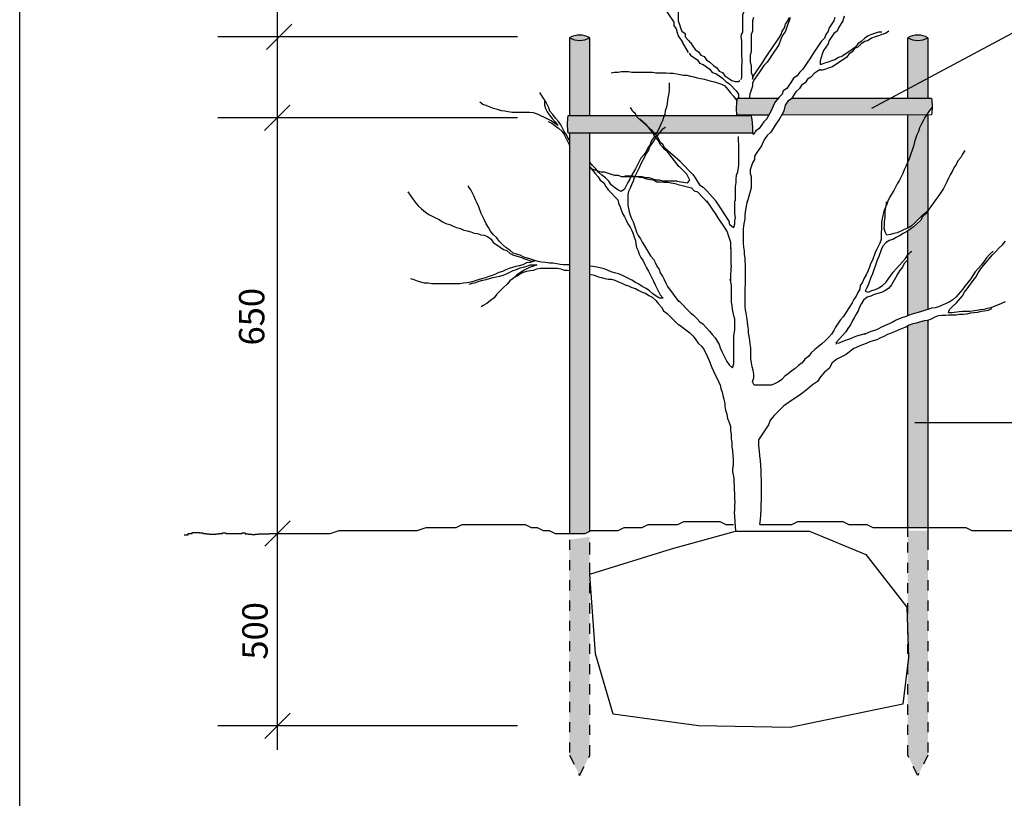
# Model space of a CAD drawing. Units: metres. Extents: x 0 to 210, y 0 to 290.
# Drawn here: x 23 to 120, y 99 to 176 of the extents above; entities that cross this region are included whole.
import ezdxf

# ---------------------------------------------------------------- set-up
doc = ezdxf.new("R2010")
doc.units = ezdxf.units.M
doc.linetypes.add('DASHED_1', pattern=[2, 1, -1])
doc.layers.get('0').update_dxf_attribs({"linetype": 'CONTINUOUS'})
for name, color, linetype in [('M-281', 3, 'CONTINUOUS'), ('M-RASTER', 254, 'CONTINUOUS'), ('M-UPPBIND', 251, 'CONTINUOUS'), ('PARK_PM', 7, 'CONTINUOUS')]:
    doc.layers.add(name, color=color, linetype=linetype)
doc.styles.add('ISO', font='iso.shx')

# ---------------------------------------------------------------- blocks, each defined once
blk = doc.blocks.new('_OBLIQUE')
at = {"color": 0, "linetype": 'ByBlock'}
blk.add_line((-0.5, -0.5), (0.5, 0.5), dxfattribs=at)

msp = doc.modelspace()

# ---------------------------------------------------------------- hatches: boundary and pattern name
at = {"layer": 'M-RASTER'}
h = msp.add_hatch(color=256, dxfattribs=at)
h.paths.add_polyline_path([(79.26, 173.996, -0.264855), (77.26, 173.996), (77.26, 166.277), (79.26, 166.277)])
h.paths.add_polyline_path([(79.26, 173.996), (79.26, 173.996, 0.264855), (77.26, 173.996, 0.264855)])
h.paths.add_polyline_path([(112.642, 173.996, 0.264855), (110.642, 173.996, 0.264855)])
h.paths.add_polyline_path([(112.642, 173.996, -0.264855), (110.642, 173.996), (110.642, 168.938), (112.642, 170.003)])
h.paths.add_polyline_path([(112.642, 170.003), (110.642, 168.938), (110.642, 168.032), (112.642, 168.032)])
h.paths.add_polyline_path([(112.642, 166.367), (112.494, 166.367), (112.325, 166.113), (112.155, 165.772), (111.984, 165.431), (111.814, 165.091), (111.7, 164.75), (111.529, 164.409), (111.302, 163.727), (111.245, 163.386), (110.79, 162.022), (110.642, 161.726), (110.642, 160.268), (110.642, 157.888), (110.642, 155.181), (110.979, 155.405), (111.32, 155.689), (112.002, 156.371), (112.343, 156.655), (112.642, 156.954), (112.642, 157.888)])
h.paths.add_polyline_path([(111.984, 165.431), (112.155, 165.772), (112.325, 166.113), (112.494, 166.367), (110.642, 166.366), (110.642, 162.284), (110.642, 161.726), (110.79, 162.022), (111.245, 163.386), (111.302, 163.727), (111.529, 164.409), (111.7, 164.75), (111.814, 165.091)], flags=16)
h.paths.add_polyline_path([(112.642, 156.924), (112.457, 156.646), (112.116, 156.305), (111.888, 155.964), (111.547, 155.623), (111.206, 155.339), (110.865, 155.055), (110.642, 154.906), (110.642, 146.546), (110.842, 146.632), (111.541, 146.832), (111.891, 146.932), (112.29, 147.081), (112.642, 147.182)])
for points in [[(79.26, 164.611), (77.26, 164.612), (77.26, 125.049), (78.797, 125.049), (79.26, 125.28)], [(112.642, 136.487), (112.642, 138.488), (112.642, 138.803), (112.642, 142.101), (112.642, 146.094), (112.248, 146.044), (111.897, 145.957), (111.502, 145.825), (111.151, 145.737), (110.799, 145.605), (110.642, 145.527), (110.642, 140.477), (110.642, 138.488), (110.642, 136.472), (110.642, 125.64), (112.642, 125.64)], [(79.26, 124.732), (77.26, 124.436), (77.26, 103.168), (78.26, 101.168), (79.26, 103.168)], [(112.642, 125.345), (110.642, 125.345), (110.642, 103.168), (111.642, 101.168), (112.642, 103.168)]]:
    msp.add_hatch(color=256, dxfattribs=at).paths.add_polyline_path(points)
at = {"layer": 'M-UPPBIND'}
h = msp.add_hatch(color=256, dxfattribs=at)
h.paths.add_polyline_path([(83.948, 166.157), (83.879, 166.277), (77.098, 166.277, 0.060138), (77.087, 164.612), (85.472, 164.608), (85.446, 164.653), (85.23, 164.922), (85.013, 165.192), (84.973, 165.241)])
h.paths.add_polyline_path([(86.549, 166.122), (86.601, 166.277), (83.879, 166.277), (83.948, 166.157), (85.467, 164.801), (85.577, 164.608), (85.847, 164.608), (85.935, 164.784), (86.158, 165.118), (86.27, 165.453), (86.437, 165.788)])
h.paths.add_polyline_path([(95.214, 166.277), (86.601, 166.277), (86.549, 166.122), (86.437, 165.788), (86.27, 165.453), (86.158, 165.118), (85.935, 164.784), (85.847, 164.608), (95.344, 164.603, 0.067096)])
h.paths.add_polyline_path([(113.042, 167.11, 0.033266), (112.987, 168.032), (99.202, 168.032), (99.156, 167.963), (98.817, 167.737), (98.792, 167.662), (98.578, 167.329), (98.451, 166.768), (98.215, 166.363), (112.494, 166.367), (112.78, 166.795)])
msp.add_hatch(color=256, dxfattribs=at).paths.add_polyline_path([(97.537, 167.574), (97.795, 167.902), (97.882, 168.032), (93.83, 168.037, 0.067092), (93.788, 166.358), (96.949, 166.362), (97.177, 166.741)])

# ---------------------------------------------------------------- linework, layer by layer
for p, q in [((48.407, 185.204), (48.407, 103.688)), ((72.119, 174.077), (42.558, 174.077)), ((72.119, 166.077), (42.558, 166.077)), ((79.26, 125.28), (79.26, 164.611)), ((142.385, 135.988), (111.359, 135.988)), ((72.119, 106.077), (42.558, 106.077))]:
    msp.add_line(p, q)
at = {"color": 7}
msp.add_line((77.26, 164.612), (77.26, 125.049), dxfattribs=at)
for points in [[(94.566, 183.468), (94.566, 181.658), (94.452, 181.319), (94.452, 180.64), (94.339, 180.3), (94.339, 179.282), (94.452, 178.943), (94.452, 176.568), (94.339, 176.228), (94.339, 174.531), (94.226, 174.305)], [(87.886, 178.026), (87.886, 177.347), (88, 177.008), (88, 175.651), (88.113, 175.311), (88.226, 174.972), (88.339, 174.633), (88.679, 174.406), (88.679, 174.067), (89.018, 173.728), (89.157, 173.519)], [(86.868, 176.556), (87.547, 175.538), (87.547, 175.198), (87.773, 174.859), (87.886, 174.52), (88, 174.18), (88.413, 173.561)], [(99.043, 175.994), (98.93, 175.655), (98.817, 175.316), (98.59, 174.637), (98.364, 174.297), (98.138, 173.958), (97.911, 173.279), (97.232, 172.261), (97.006, 171.922), (96.78, 171.583), (96.44, 171.243), (95.988, 170.565), (95.761, 170.225), (95.535, 169.886), (95.309, 169.547), (95.309, 169.207), (95.083, 168.528)], [(104.361, 176.107), (104.248, 175.655), (103.795, 174.976), (103.682, 174.637), (103.343, 174.411), (102.89, 173.732), (102.777, 173.393), (102.551, 173.053), (102.324, 172.714), (102.211, 172.374), (101.985, 171.696), (101.985, 171.47)], [(79.26, 166.277), (79.26, 173.996)], [(94.228, 174.45), (94.175, 174.083), (94.228, 173.716), (94.228, 172.248), (94.28, 171.881), (94.28, 171.514), (94.228, 171.147), (94.228, 170.045), (94.123, 169.836)], [(108.774, 174.637), (108.434, 174.411), (108.095, 174.297), (107.755, 174.184), (107.416, 174.071), (107.077, 173.958), (106.737, 173.732), (106.398, 173.619), (106.058, 173.393), (105.719, 173.053), (105.379, 172.94), (105.153, 172.601), (104.814, 172.374), (104.587, 172.035), (104.248, 171.809), (103.229, 171.13), (102.89, 171.017), (102.551, 170.904), (102.211, 170.791), (101.928, 170.791)], [(108.095, 174.524), (107.755, 174.524), (107.077, 174.297), (106.737, 174.184), (106.398, 173.958), (106.058, 173.619), (105.719, 173.393), (105.492, 173.053), (104.814, 172.601), (104.474, 172.374), (104.135, 172.148), (103.795, 172.035), (103.456, 171.809), (103.116, 171.696), (102.777, 171.583), (102.437, 171.47), (102.098, 171.356), (101.985, 171.356)], [(110.642, 168.032), (110.642, 173.996)], [(89.063, 173.596), (89.199, 173.506), (89.425, 173.166), (89.651, 172.827), (89.991, 172.601), (90.217, 172.261), (90.557, 172.148), (90.783, 171.809), (91.122, 171.583), (91.462, 171.243), (91.801, 171.017), (92.028, 170.678), (92.367, 170.565), (92.593, 170.225), (93.272, 169.773), (93.612, 169.66), (93.951, 169.66), (94.064, 169.773)], [(89.063, 172.464), (89.199, 172.261), (89.538, 172.035), (89.878, 171.809), (90.104, 171.47), (90.443, 171.356), (90.783, 171.13), (91.122, 170.904), (91.349, 170.565), (91.688, 170.451), (92.028, 170.225), (92.367, 169.999), (92.706, 169.66), (93.046, 169.433), (93.725, 168.755), (93.951, 168.415), (93.951, 168.076), (93.878, 168.037)], [(81.369, 170.538), (81.709, 170.594), (82.049, 170.594), (82.389, 170.651), (83.069, 170.651), (83.409, 170.594), (85.45, 170.594), (85.79, 170.538), (86.81, 170.538), (87.15, 170.481), (87.49, 170.481), (88.17, 170.368), (88.51, 170.311), (88.85, 170.311), (89.19, 170.198), (89.53, 170.141), (89.87, 170.028), (90.21, 169.971), (90.55, 169.914), (91.23, 169.688), (91.57, 169.631), (92.25, 169.405), (92.59, 169.235), (93.157, 168.555), (93.44, 168.215), (93.724, 167.875), (93.79, 167.742)], [(102.016, 170.849), (101.419, 170.451), (101.08, 170.112), (100.74, 169.886), (100.514, 169.547), (100.174, 169.32), (99.948, 168.981), (99.609, 168.642), (99.382, 168.302), (99.156, 167.963), (98.817, 167.737), (98.794, 167.67)], [(87.107, 169.524), (87.107, 168.855), (87.051, 168.52), (86.995, 168.186), (86.94, 167.851), (86.884, 167.461), (86.828, 167.126), (86.716, 166.791), (86.661, 166.457), (86.549, 166.122), (86.437, 165.788), (86.27, 165.453), (86.158, 165.118), (85.935, 164.784), (85.768, 164.449), (85.739, 164.406)], [(77.26, 163.891), (77.121, 164.059), (76.953, 164.393), (76.73, 164.728), (76.395, 165.397), (76.172, 165.732), (75.893, 166.066), (75.614, 166.401), (75.336, 166.736), (75.224, 167.07), (75.057, 167.405), (74.889, 167.74), (74.666, 168.074), (74.331, 168.576)], [(95.067, 168.525), (95.014, 168.105), (95.014, 168.032)], [(74.778, 167.684), (74.778, 167.349), (74.889, 167.014), (75.057, 166.68), (75.28, 166.345), (75.559, 166.011), (75.838, 165.676), (76.117, 165.341), (75.782, 165.564), (75.447, 165.788), (74.778, 166.122), (74.443, 166.289), (74.108, 166.457), (73.718, 166.568), (73.327, 166.624), (71.598, 166.624), (71.207, 166.68), (70.872, 166.736), (70.538, 166.791), (70.147, 166.903), (69.757, 167.014), (69.422, 167.126), (69.031, 167.293), (68.697, 167.405), (68.418, 167.628)], [(88.171, 161.778), (86.684, 163.106), (86.506, 163.417), (86.253, 163.643), (85.898, 164.264), (85.644, 164.49), (85.467, 164.801), (83.948, 166.157), (83.77, 166.468), (83.517, 166.694), (83.339, 167.004), (83.287, 167.095)], [(93.819, 166.277), (93.819, 166.358)], [(113.064, 167.136), (112.78, 166.795), (112.325, 166.113), (112.155, 165.772), (111.984, 165.431), (111.814, 165.091), (111.7, 164.75), (111.529, 164.409), (111.302, 163.727), (111.245, 163.386), (110.79, 162.022), (110.62, 161.681), (110.449, 161.283), (110.279, 160.942), (110.165, 160.601), (109.995, 160.26), (109.824, 159.919), (109.597, 159.579), (109.426, 159.238), (109.256, 158.897), (109.028, 158.556), (108.858, 158.215), (108.687, 157.874), (108.574, 157.533), (108.403, 157.192), (108.289, 156.851), (108.176, 156.453), (108.119, 156.112), (108.062, 155.771), (108.062, 155.089), (108.005, 154.748), (108.005, 154.067), (107.891, 153.726), (107.721, 153.385), (107.55, 153.044), (107.38, 152.703), (107.153, 152.021), (106.982, 151.68), (106.868, 151.339), (106.698, 150.941), (106.527, 150.6), (106.357, 150.259), (106.186, 149.861), (105.959, 149.521), (105.902, 149.18), (105.731, 148.839), (105.561, 148.498), (105.334, 148.157), (105.163, 147.816), (104.254, 146.452), (103.969, 146.111), (103.515, 145.429), (103.344, 145.088), (103.117, 144.747), (102.833, 144.406), (102.492, 144.065), (102.15, 143.781), (101.809, 143.497), (101.468, 143.213), (101.127, 142.872), (100.843, 142.531), (100.502, 142.247), (100.218, 141.906), (99.877, 141.622), (99.536, 141.338), (99.195, 141.11), (98.854, 140.826), (98.513, 140.599), (98.228, 140.258), (97.887, 140.031), (97.546, 139.86), (97.205, 139.69), (95.5, 139.69), (95.33, 140.031), (95.443, 140.429), (95.443, 140.769), (95.386, 141.167), (95.273, 141.508), (95.216, 141.906), (95.159, 142.247), (95.159, 143.383), (95.102, 143.781), (95.045, 144.122), (94.989, 144.52), (94.932, 144.861), (94.932, 145.202), (94.875, 145.6), (94.818, 145.941), (94.761, 146.395), (94.704, 146.793), (94.647, 147.134), (94.591, 147.475), (94.591, 149.293), (94.647, 149.634), (94.647, 151.566), (94.591, 151.907), (94.591, 152.248), (94.534, 152.589), (94.534, 152.93), (94.477, 153.328), (94.42, 153.726), (94.42, 155.089), (94.477, 155.43), (94.534, 155.771), (94.591, 156.112), (94.591, 156.453), (94.647, 156.794), (94.83, 157.888)], [(110.642, 157.888), (110.642, 160.268), (110.642, 162.284), (110.642, 166.366)], [(75.168, 165.732), (75.503, 165.564), (75.838, 165.286), (76.172, 165.062), (76.507, 164.784), (76.73, 164.449), (76.898, 164.114), (77.065, 163.78), (77.232, 163.445), (77.26, 163.361)], [(88.096, 161.264), (86.924, 162.723), (86.669, 162.95), (86.453, 163.22), (86.199, 163.447), (86.058, 163.802), (85.841, 164.071), (85.625, 164.341), (85.446, 164.653), (85.23, 164.922), (85.013, 165.192), (84.797, 165.461), (84.203, 165.991)], [(97.998, 166.001), (97.572, 165.361), (97.346, 165.022), (97.119, 164.682), (96.78, 164.343), (96.554, 164.004), (96.327, 163.664), (96.214, 163.325), (95.988, 162.986), (95.761, 162.646), (95.535, 162.307), (95.535, 161.968), (95.309, 161.628), (95.083, 160.95), (95.083, 160.61), (95.196, 160.271), (95.196, 159.14), (95.083, 158.8), (94.796, 157.745)], [(96.739, 165.999), (96.44, 165.701), (95.988, 165.022), (95.648, 164.796), (95.422, 164.456), (95.422, 164.459)], [(85.664, 164.292), (85.545, 164.114), (85.322, 163.78), (85.21, 163.445), (84.987, 163.11), (84.82, 162.776), (84.596, 162.441), (84.317, 162.107), (84.15, 161.772), (83.983, 161.437), (83.76, 161.047), (83.592, 160.712), (83.369, 160.378), (83.202, 160.043), (83.034, 159.708), (82.867, 159.374), (82.7, 159.039), (82.365, 158.816), (82.03, 158.983), (81.695, 159.206), (81.361, 159.485), (81.138, 159.82), (80.803, 160.154), (80.468, 160.433), (80.133, 160.712), (79.854, 161.047), (79.52, 161.381), (79.26, 161.693)], [(85.824, 164.226), (85.601, 163.891), (85.377, 163.557), (85.154, 163.222), (85.043, 162.887), (84.82, 162.553), (84.652, 162.218), (84.317, 161.549), (84.15, 161.158), (83.983, 160.824), (83.815, 160.489), (83.648, 160.154), (83.536, 159.82), (83.369, 159.485), (83.257, 159.151), (83.09, 158.816), (83.034, 158.481), (83.034, 157.477), (83.09, 157.143), (83.146, 156.808), (83.257, 156.474), (83.369, 156.139), (83.536, 155.804), (83.76, 155.135), (83.871, 154.8), (84.039, 154.466), (84.262, 154.131), (84.429, 153.796), (84.652, 153.462), (84.875, 153.127), (85.043, 152.793), (85.266, 152.458), (85.545, 152.123), (85.712, 151.789), (85.88, 151.454), (86.103, 151.119), (86.214, 150.785), (86.437, 150.45), (86.605, 150.115), (86.772, 149.781), (86.94, 149.446), (88.038, 147.938)], [(86.738, 165.136), (86.716, 165.118), (86.382, 164.895), (86.103, 164.561), (85.873, 164.286)], [(93.894, 164.243), (93.894, 163.796), (93.95, 163.456), (93.95, 161.416), (93.837, 160.736), (93.724, 160.396), (93.667, 160.056), (93.667, 159.716), (93.61, 159.32), (93.61, 157.888)], [(116.265, 162.849), (116.038, 162.508), (115.867, 162.167), (115.583, 161.826), (115.412, 161.485), (115.185, 161.144), (115.014, 160.803), (114.844, 160.462), (114.673, 160.121), (114.503, 159.78), (114.332, 159.44), (114.162, 159.099), (113.707, 158.417), (113.423, 158.019), (113.196, 157.678), (112.911, 157.337), (112.684, 156.996), (112.343, 156.655), (112.002, 156.371), (111.32, 155.689), (110.979, 155.405), (110.638, 155.178), (110.297, 155.064), (109.956, 154.894), (109.615, 154.723), (109.274, 154.666), (108.932, 154.553), (108.591, 154.496), (108.421, 154.837), (108.307, 155.178), (108.364, 155.519), (108.364, 155.86), (108.421, 156.201), (108.421, 156.882), (108.478, 157.223), (108.535, 157.564), (108.535, 157.792)], [(88.186, 161.765), (89.425, 160.497), (89.651, 160.158), (90.104, 159.479), (90.443, 159.253), (90.783, 158.913), (91.69, 157.888)], [(79.26, 161.246), (79.52, 160.935), (79.799, 160.601), (80.078, 160.266), (80.301, 159.931), (80.635, 159.653), (80.859, 159.318), (81.082, 158.983), (81.416, 158.649), (81.695, 158.314), (82.03, 157.979), (82.086, 157.645), (82.253, 157.31), (82.476, 156.641), (82.7, 156.306), (82.867, 155.972), (83.034, 155.637), (83.257, 155.302), (83.425, 154.968), (83.536, 154.633), (83.648, 154.298), (83.76, 153.964), (83.815, 153.629), (83.871, 153.295), (84.039, 152.96), (84.15, 152.625), (84.317, 152.291), (84.541, 151.956), (84.708, 151.621), (84.875, 151.287), (85.043, 150.952), (85.21, 150.617), (85.377, 150.283), (85.545, 149.948), (85.712, 149.614), (85.88, 149.279), (86.214, 148.61), (86.493, 148.275), (86.158, 148.275), (85.824, 148.498), (85.489, 148.721), (85.154, 149), (84.82, 149.223), (84.429, 149.446), (84.094, 149.669), (83.76, 149.837), (83.425, 150.06), (83.09, 150.227), (82.755, 150.394), (82.421, 150.562), (82.086, 150.673), (81.695, 150.785), (81.361, 150.896), (81.026, 151.064), (80.691, 151.175), (80.301, 151.287), (79.966, 151.342), (79.575, 151.398), (79.26, 151.443)], [(87.884, 159.818), (86.483, 159.818), (86.144, 159.931), (85.804, 159.931), (85.125, 160.158), (84.786, 160.158), (84.446, 160.271), (82.41, 160.271), (82.07, 160.384), (81.731, 160.384), (81.391, 160.497), (80.712, 160.723), (80.373, 160.723), (80.034, 160.836), (79.694, 160.95), (79.355, 161.063), (79.26, 161.126)], [(77.26, 151.566), (76.674, 151.566), (76.34, 151.621), (76.005, 151.677), (75.614, 151.733), (75.28, 151.733), (74.889, 151.789), (74.499, 151.844), (74.164, 151.9), (73.829, 152.012), (73.439, 152.123), (73.104, 152.235), (72.769, 152.346), (72.379, 152.514), (72.044, 152.625), (71.709, 152.737), (71.375, 153.016), (70.984, 153.295), (70.649, 153.573), (70.315, 153.908), (70.091, 154.243), (69.757, 154.521), (69.478, 154.912), (69.255, 155.247), (69.031, 155.637), (68.864, 155.972), (68.697, 156.306), (68.529, 156.641), (68.306, 157.31), (68.139, 157.645), (67.971, 157.979), (67.86, 158.314), (67.525, 158.983), (67.302, 159.318), (67.302, 159.374)], [(87.843, 159.538), (86.917, 159.692), (86.576, 159.692), (86.235, 159.749), (85.894, 159.749), (85.553, 159.919), (85.212, 159.976), (84.871, 160.033), (84.53, 160.147), (84.189, 160.204), (83.848, 160.26), (83.507, 160.317), (82.711, 160.317)], [(87.856, 159.532), (89.299, 159.182), (89.553, 158.863), (89.901, 158.779), (90.927, 157.694)], [(61.319, 158.785), (61.542, 158.45), (61.765, 158.115), (61.988, 157.781), (62.323, 157.39), (62.658, 157.111), (63.048, 156.777), (63.383, 156.554), (63.718, 156.386), (64.053, 156.219), (64.387, 156.052), (64.722, 155.829), (65.057, 155.661), (65.447, 155.55), (65.782, 155.383), (66.117, 155.271), (66.507, 155.159), (66.842, 154.992), (67.177, 154.936), (67.511, 154.825), (67.846, 154.713), (68.181, 154.658), (68.516, 154.546), (68.85, 154.49), (69.185, 154.379), (69.52, 154.1), (69.743, 153.765), (70.078, 153.542), (70.412, 153.319), (70.747, 153.096), (71.082, 152.984), (71.417, 152.705), (71.751, 152.538), (72.086, 152.427), (72.421, 152.315), (72.756, 152.204), (73.425, 151.98), (73.76, 151.925), (73.369, 151.813), (73.034, 151.757), (72.644, 151.59), (72.309, 151.478), (71.975, 151.423), (71.64, 151.311), (71.305, 151.2), (70.97, 151.088), (70.636, 150.921), (70.301, 150.809), (69.966, 150.642), (69.631, 150.53), (69.297, 150.419), (68.962, 150.307), (68.571, 150.196), (68.237, 150.084), (67.846, 149.973), (67.511, 149.861), (67.177, 149.805), (66.786, 149.75), (66.451, 149.694), (63.662, 149.694), (63.272, 149.75), (62.937, 149.75), (62.602, 149.861), (62.267, 149.973), (61.933, 150.084), (61.598, 150.196)], [(91.655, 157.888), (92.254, 156.99), (92.48, 156.651), (92.933, 155.972), (93.021, 155.839)], [(93.554, 157.888), (93.554, 156.6), (93.61, 156.26), (93.554, 155.92), (93.554, 155.58), (93.44, 155.241), (93.1, 155.524), (93.021, 155.839)], [(110.642, 155.181), (110.642, 157.888)], [(112.684, 156.987), (112.457, 156.646), (112.116, 156.305), (111.888, 155.964), (111.547, 155.623), (111.206, 155.339), (110.865, 155.055), (110.524, 154.827), (110.183, 154.657), (109.842, 154.43), (109.501, 154.259), (109.16, 154.089), (108.819, 153.975), (108.478, 153.748), (108.194, 153.407), (108.023, 153.066), (107.796, 152.384), (107.625, 152.043), (107.17, 150.679), (107, 150.338), (106.772, 149.656), (106.602, 149.315), (106.431, 148.974), (106.772, 148.861), (107.114, 149.031), (107.455, 149.145), (107.796, 149.315), (108.137, 149.543), (108.478, 149.827), (108.705, 150.168), (108.989, 150.509), (109.217, 150.85), (109.501, 151.191), (109.842, 151.531), (110.126, 151.872), (110.41, 152.213), (110.638, 152.554), (110.979, 152.895), (111.036, 152.895)], [(110.642, 146.546), (110.642, 154.906)], [(120.253, 147.924), (119.904, 147.774), (118.855, 147.325), (118.506, 147.275), (118.157, 147.175), (117.807, 147.125), (117.458, 147.075), (116.759, 146.975), (116.06, 146.975), (115.71, 146.926), (115.011, 146.826), (114.662, 146.826), (114.762, 147.175), (115.111, 147.524), (115.461, 147.824), (116.06, 148.523), (116.259, 148.872), (116.509, 149.221), (117.108, 150.02), (117.358, 150.369), (117.607, 150.769), (117.857, 151.168), (118.107, 151.517), (119.005, 152.566), (119.355, 152.915), (119.654, 153.264), (120.004, 153.564), (120.303, 153.913)], [(119.08, 152.921), (118.731, 152.622), (118.431, 152.272), (118.181, 151.923), (117.932, 151.573), (117.582, 151.224), (117.283, 150.875), (117.083, 150.525), (116.833, 150.176), (116.584, 149.826), (116.284, 149.477), (116.035, 149.128), (115.435, 148.429), (115.086, 148.129), (114.736, 147.88), (113.688, 147.431), (113.339, 147.331), (112.989, 147.281), (112.64, 147.181), (112.29, 147.081), (111.891, 146.932), (111.541, 146.832), (110.842, 146.632), (110.493, 146.482), (110.143, 146.383), (109.794, 146.233), (109.444, 146.083), (109.095, 145.883), (108.046, 145.434), (107.697, 145.235), (107.347, 145.085), (106.998, 144.985), (106.648, 144.835), (106.299, 144.736), (105.6, 144.536), (105.251, 144.386), (104.901, 144.236), (104.552, 144.137), (103.853, 143.837), (103.594, 143.8)], [(110.633, 152.041), (110.284, 151.691), (110.134, 151.342), (109.835, 150.993), (109.635, 150.643), (109.435, 150.294), (109.036, 149.595), (108.736, 149.246), (108.387, 148.996), (108.037, 148.846), (107.688, 148.747), (107.338, 148.647), (106.989, 148.497), (106.639, 148.397), (106.29, 148.098), (106.09, 147.748), (105.891, 147.399), (105.741, 147.05), (105.541, 146.7), (105.341, 146.351), (105.142, 146.002), (104.992, 145.652), (104.742, 145.303), (104.543, 144.953), (104.193, 144.604), (103.894, 144.255), (103.594, 143.905), (103.594, 143.756)], [(67.358, 149.669), (67.693, 149.781), (68.027, 149.837), (68.362, 149.948), (68.697, 150.06), (69.031, 150.115), (69.366, 150.227), (69.701, 150.339), (70.036, 150.394), (70.37, 150.45), (70.705, 150.562), (71.04, 150.673), (71.375, 150.841), (71.709, 151.008), (72.044, 151.119), (72.379, 151.287), (72.713, 151.342), (73.048, 151.454), (73.383, 151.566), (74.052, 151.566), (73.718, 151.454), (73.383, 151.342), (73.048, 151.175), (72.713, 151.008), (72.379, 150.785), (72.044, 150.562), (71.709, 150.227), (71.375, 150.004), (71.096, 149.669), (70.761, 149.335), (70.426, 149), (70.091, 148.665), (69.812, 148.331), (69.478, 148.052), (69.087, 147.773), (68.752, 147.55), (68.529, 147.438)], [(71.709, 150.283), (72.044, 150.45), (72.379, 150.673), (72.713, 150.841), (73.048, 150.952), (73.383, 151.008), (73.718, 151.064), (74.052, 151.175), (74.387, 151.231), (76.061, 151.231), (76.395, 151.175), (76.73, 151.064), (77.065, 151.064), (77.26, 151.031)], [(79.26, 150.667), (79.408, 150.617), (79.743, 150.562), (80.078, 150.394), (80.412, 150.339), (80.747, 150.227), (81.082, 150.171), (81.416, 150.171), (81.751, 150.06), (82.086, 149.892), (82.421, 149.781), (82.755, 149.614), (83.09, 149.502), (83.425, 149.335), (83.76, 149.223), (84.094, 149.056), (84.429, 148.888), (84.764, 148.777), (85.098, 148.554), (85.433, 148.387), (85.768, 148.052), (86.047, 147.717), (86.326, 147.383), (86.549, 147.048), (86.884, 146.769), (88.038, 145.624)], [(88.038, 148.013), (89.171, 146.881), (89.506, 146.602), (89.841, 146.267), (90.119, 145.933), (90.454, 145.709), (90.733, 145.375), (91.068, 145.04), (91.347, 144.706), (91.626, 144.371), (91.849, 144.036), (92.016, 143.702), (92.128, 143.367), (92.295, 143.032), (92.463, 142.698), (92.63, 142.363), (92.797, 142.028), (93.02, 141.694), (93.355, 141.415), (93.467, 141.805), (93.467, 144.538), (93.578, 145.208), (93.578, 146.211), (93.467, 146.546), (93.411, 146.881), (93.355, 147.215), (93.299, 147.55), (93.244, 147.885), (93.244, 149.558), (93.188, 149.892), (93.132, 150.171)], [(118.922, 147.229), (118.571, 147.054), (118.219, 147.01), (117.868, 146.966), (117.517, 146.878), (117.166, 146.834), (116.814, 146.791), (116.463, 146.703), (116.112, 146.659), (115.761, 146.659), (115.409, 146.615), (114.707, 146.615), (114.356, 146.571), (114.004, 146.571), (113.653, 146.527), (113.302, 146.396), (112.951, 146.22), (112.599, 146.088), (112.248, 146.044), (111.897, 145.957), (111.502, 145.825), (111.151, 145.737), (110.799, 145.605), (110.448, 145.43), (110.097, 145.298), (109.702, 145.123), (109.35, 144.947), (108.999, 144.815), (108.648, 144.684), (108.297, 144.508), (107.945, 144.376), (107.594, 144.157), (107.243, 144.069), (106.892, 143.981), (106.541, 143.806), (106.189, 143.674), (105.838, 143.542), (105.487, 143.367), (105.31, 143.301)], [(88.038, 145.692), (89.13, 144.873), (89.475, 144.529), (89.734, 144.184), (89.964, 143.839), (90.309, 143.523), (90.539, 143.178), (90.884, 142.488), (91.056, 142.143), (91.171, 141.77), (91.315, 141.425), (91.459, 141.08), (91.976, 140.045), (92.12, 139.7), (92.206, 139.356), (92.321, 139.011), (92.407, 138.666), (92.494, 138.321), (92.6, 137.84)], [(110.642, 140.477), (110.642, 145.527)], [(106.371, 144.756), (106.398, 144.774), (106.511, 144.774)], [(105.31, 143.301), (105.056, 143.131), (104.581, 142.735), (104.106, 142.498), (103.63, 142.26), (103.155, 141.865), (102.918, 141.39), (102.442, 140.994), (102.046, 140.519), (101.73, 140.044), (101.254, 139.727), (100.779, 139.331), (100.304, 138.935), (99.829, 138.619), (99.354, 138.302), (98.403, 137.668), (97.453, 136.718), (97.057, 136.243), (96.899, 135.768), (95.925, 134.307)], [(110.642, 124.714), (110.642, 136.472), (110.642, 138.488), (110.642, 140.477)], [(92.6, 137.84), (92.6, 137.629), (92.668, 137.225), (92.802, 136.821), (92.87, 136.418), (93.004, 136.014), (93.139, 135.611), (93.139, 135.207), (93.206, 134.803), (93.206, 134.4), (93.273, 133.996), (93.273, 133.593), (93.332, 133.242)], [(95.925, 134.307), (95.917, 133.959)], [(93.332, 133.242), (93.332, 133.161), (93.405, 132.358), (93.405, 131.847)], [(95.917, 133.959), (95.915, 133.91), (95.915, 133.822)], [(95.924, 133.811), (95.915, 133.676)], [(93.381, 131.84), (93.403, 131.796), (93.403, 131.729), (93.381, 131.685), (93.381, 131.552), (93.359, 131.508), (93.359, 131.397), (93.336, 131.33), (93.336, 131.242), (93.359, 131.175), (93.359, 131.086), (93.381, 131.042), (93.381, 130.998), (93.403, 130.953), (93.403, 130.909), (93.425, 130.865), (93.425, 130.82), (93.447, 130.754), (93.447, 130.621), (93.47, 130.554), (93.47, 130.377), (93.492, 130.332), (93.492, 130.022), (93.514, 129.955), (93.514, 129.224), (93.536, 129.157), (93.536, 128.492), (93.558, 128.425), (93.558, 128.359), (93.58, 128.27), (93.58, 128.004), (93.558, 127.959), (93.558, 127.383), (93.536, 127.338), (93.536, 127.25), (93.514, 127.205), (93.65, 125.274)], [(87.316, 123.547), (93.65, 125.274), (100.943, 125.274), (106.509, 122.971), (110.54, 117.79), (110.732, 112.801), (110.156, 108.196), (99.024, 105.893), (90.003, 106.085), (81.558, 107.236), (79.83, 113.185), (79.254, 121.052), (87.316, 123.547)]]:
    msp.add_lwpolyline(points)
for points in [[(95.422, 175.994), (95.309, 175.655), (95.309, 174.637), (95.196, 174.297), (95.196, 172.601), (95.083, 172.261), (95.083, 171.583), (95.196, 171.243), (95.196, 170.565), (95.309, 170.225), (95.309, 169.886), (95.422, 170.225), (95.648, 170.565), (96.327, 171.583), (96.554, 171.922), (97.006, 172.601), (97.232, 172.94), (97.911, 173.958), (98.138, 174.297), (98.251, 174.637), (98.477, 174.976), (98.59, 175.316), (98.817, 175.655), (98.93, 175.994)], [(103.456, 175.994), (103.343, 175.655), (102.89, 174.976), (102.777, 174.637), (102.551, 174.297), (102.437, 173.958), (102.098, 173.619), (101.645, 172.94), (101.419, 172.601), (100.966, 171.922), (100.74, 171.583), (100.288, 170.904), (99.948, 170.565), (99.722, 170.225), (99.382, 169.999), (99.156, 169.66), (98.703, 168.981), (98.364, 168.755), (98.251, 168.415), (97.911, 168.076), (97.795, 167.902)], [(77.26, 173.996), (77.26, 166.277)], [(112.642, 173.996), (112.642, 168.032)], [(102.016, 171.789), (102.016, 171.356)], [(112.642, 166.367), (112.642, 157.888)], [(95.328, 164.595), (95.382, 164.487)], [(90.788, 157.888), (91.688, 156.538), (91.914, 156.199), (92.593, 155.181), (92.82, 154.841), (92.933, 154.502), (93.159, 153.823), (93.159, 153.144)], [(112.642, 157.888), (112.642, 147.182)], [(93.131, 153.21), (93.176, 153.188), (93.176, 153.01), (93.198, 152.966), (93.198, 152.143), (93.176, 152.076), (93.176, 151.809), (93.198, 151.765), (93.198, 151.587), (93.22, 151.543), (93.22, 151.32), (93.198, 151.276), (93.198, 151.053), (93.176, 150.987), (93.176, 150.853), (93.153, 150.787), (93.153, 149.986)], [(112.642, 146.104), (112.642, 142.101)], [(112.642, 142.101), (112.642, 138.803), (112.642, 138.488), (112.642, 136.487), (112.642, 124.419)]]:
    msp.add_lwpolyline(points, dxfattribs=at)
for points in [[(96.949, 166.362), (93.788, 166.358, -0.067092), (93.83, 168.037)], [(93.83, 168.037), (97.882, 168.032, -0.058839)], [(99.202, 168.032), (112.987, 168.032, -0.060138), (112.998, 166.367), (98.215, 166.363, -0.067096)], [(95.214, 166.277), (77.098, 166.277, 0.060138), (77.087, 164.612), (95.344, 164.603, 0.067096), (95.214, 166.277)]]:
    msp.add_lwpolyline(points, format="xyb")
at = {"color": 3}
for points in [[(47.642, 125.049), (53.648, 125.049), (54.536, 125.345), (62.228, 125.345), (63.116, 125.64), (66.075, 125.64), (66.666, 125.936), (72.88, 125.936), (73.472, 125.64), (74.063, 125.64), (74.655, 125.345), (75.247, 125.345), (75.839, 125.049), (78.797, 125.049), (79.389, 125.345), (82.052, 125.345), (82.644, 125.64), (84.419, 125.64), (85.011, 125.936), (87.969, 125.936), (88.561, 126.232), (92.112, 126.232), (92.703, 125.936), (93.438, 125.936)], [(96.052, 125.936), (99.213, 125.936), (99.804, 126.232), (104.243, 126.232), (104.834, 125.936), (106.61, 125.936), (107.201, 125.64), (116.374, 125.64), (116.965, 125.345), (124.658, 125.345), (125.25, 125.64), (127.025, 125.64), (127.913, 125.936), (129.688, 125.936), (130.576, 125.64), (131.167, 125.64)], [(39.248, 124.911), (39.612, 124.911), (39.612, 125.072), (40.016, 125.072), (40.016, 125.153), (40.743, 125.153), (40.743, 125.113), (41.066, 125.113), (41.066, 125.072), (41.389, 125.072), (41.389, 125.032), (41.712, 125.032), (41.712, 124.992), (42.359, 124.992), (42.359, 125.032), (42.682, 125.032), (42.682, 125.072), (43.005, 125.072), (43.005, 125.113), (43.328, 125.113), (43.328, 125.072), (44.944, 125.072), (44.944, 125.113), (45.267, 125.113), (45.267, 125.032), (45.59, 125.032), (45.59, 124.992), (45.913, 124.992), (45.913, 124.951), (46.237, 124.951), (46.237, 124.992), (46.56, 124.992), (46.56, 125.032), (47.61, 125.032)]]:
    msp.add_lwpolyline(points, dxfattribs=at)
at = {"linetype": 'DASHED_1'}
for points in [[(77.26, 124.436), (77.26, 103.168), (78.26, 101.168), (79.26, 103.168), (79.26, 124.732)], [(79.26, 120.972), (79.26, 124.714)], [(112.642, 124.436), (112.642, 103.168), (111.642, 101.168), (110.642, 103.168), (110.642, 124.732)]]:
    msp.add_lwpolyline(points, dxfattribs=at)
for centre, radius, start, end in [((78.26, 172.24), 2.02, 60.33103, 119.66897), ((78.26, 175.751), 2.02, 240.33103, 299.66897), ((111.642, 172.24), 2.02, 60.33103, 119.66897), ((111.642, 175.751), 2.02, 240.33103, 299.66897), ((60.367, 129.371), 35.85, 354.50269, 6.94584)]:
    msp.add_arc(centre, radius, start, end)
at = {"layer": 'M-281', "color": 7}
msp.add_line((95.382, 164.484), (95.427, 164.456), dxfattribs=at)
for points in [[(107.094, 167.05), (121.449, 174.69), (142.515, 174.69)], [(89.005, 172.542), (88.43, 173.549)], [(96.732, 166), (97.177, 166.741), (97.537, 167.574), (97.795, 167.902)], [(97.98, 165.961), (98.451, 166.768), (98.578, 167.329), (98.828, 167.718)], [(87.894, 159.827), (88.918, 159.678), (89.124, 159.919), (88.825, 160.509), (88.079, 161.27)]]:
    msp.add_lwpolyline(points, dxfattribs=at)
at = {"layer": 'PARK_PM'}
msp.add_lwpolyline([(23, 28), (23, 263)], dxfattribs=at)

# ---------------------------------------------------------------- block references
at = {"color": 0, "linetype": 'ByBlock', "xscale": 2.5, "yscale": 2.5, "zscale": 2.5}
for p in [(48.603, 174.077), (48.407, 166.077), (48.453, 125.049), (48.447, 106.077)]:
    msp.add_blockref('_OBLIQUE', p, dxfattribs=at)

# ---------------------------------------------------------------- texts
at = {"color": 1, "style": 'ISO'}
for s, p in [('650', (47.144, 143.614)), ('500', (47.467, 112.609))]:
    msp.add_text(s, height=2.5, rotation=90, dxfattribs=at).set_placement(p)

doc.saveas('drawing.dxf')
